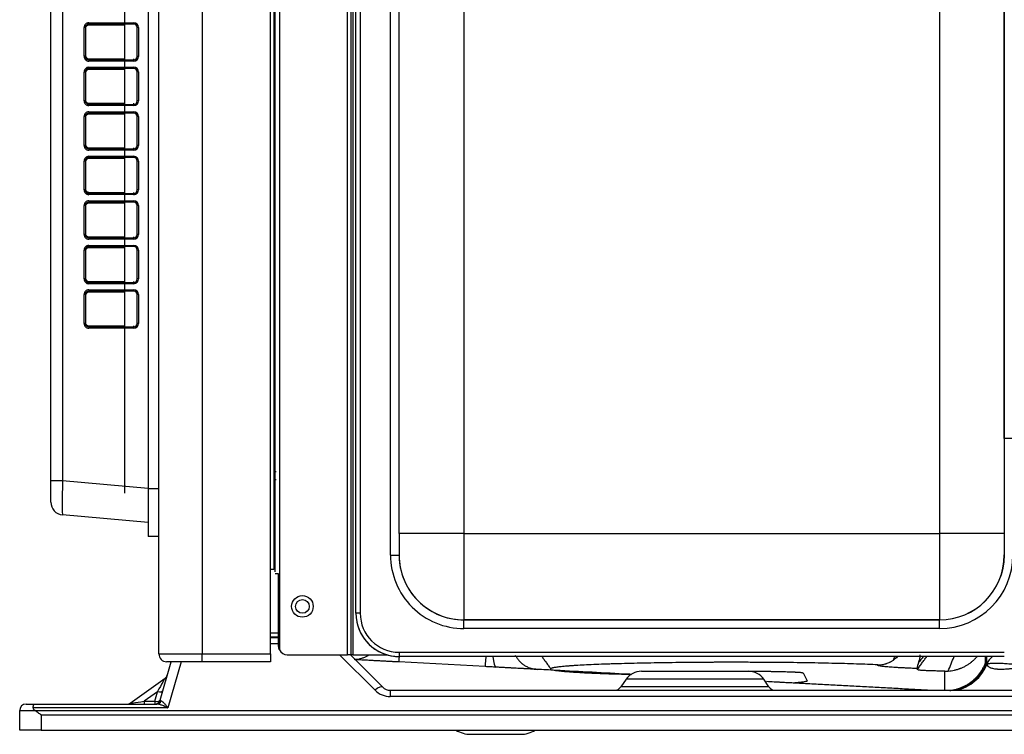
# Model space of a CAD drawing. Units: millimetres. Extents: x 0 to 7518, y 0 to 5362.
# Drawn here: x 2778 to 3006, y 2716 to 2881 of the extents above; entities that cross this region are included whole.
import ezdxf

# ---------------------------------------------------------------- set-up
doc = ezdxf.new("R2010")
doc.units = ezdxf.units.MM
doc.layers.add('LG-Product', color=3, linetype='Continuous')

msp = doc.modelspace()

# ---------------------------------------------------------------- linework, layer by layer
at = {"layer": 'LG-Product', "linetype": 'Continuous'}
for p, q in [((2836.65, 3239.25), (2836.65, 2753.77)), ((2836.95, 2753.28), (2836.95, 3239.27)), ((2810.05, 2734.27), (2810.05, 3238.27)), ((2820.05, 3238.27), (2820.05, 2734.27)), ((2835.85, 2753.77), (2835.85, 3238.27)), ((2837.95, 3238.27), (2837.95, 2735.2)), ((2807.55, 3226.5), (2807.55, 2772.44)), ((2785.05, 2774.39), (2785.05, 3224.56)), ((2787.79, 3224.56), (2787.79, 2774.39)), ((2853.65, 2734.07), (2853.65, 3208.05)), ((2854.45, 3208.05), (2854.45, 2734.07)), ((2854.95, 3208.05), (2854.95, 2734.07)), ((2855.63, 2743.67), (2855.63, 3189.53)), ((2856.63, 3189.53), (2856.63, 2743.67)), ((2802.07, 3186.47), (2802.07, 2771.47)), ((2863.63, 2757.15), (2863.63, 3166.04)), ((2865.62, 2762.17), (2865.62, 3028.09)), ((2880.62, 3028.6), (2880.62, 2762.17)), ((2990.62, 3028.6), (2990.62, 2762.17)), ((3005.62, 3028.09), (3005.62, 2762.17)), ((3005.62, 2784.17), (3005.62, 2996.23)), ((2793.05, 2879.2), (2792.73, 2879.2)), ((2792.73, 2872.55), (2792.73, 2879.2)), ((2793.05, 2879.2), (2793.05, 2872.55)), ((2793.83, 2880.31), (2804.23, 2880.31)), ((2793.86, 2880.01), (2793.86, 2879.77)), ((2804.26, 2880.01), (2793.86, 2880.01)), ((2802.07, 2879.77), (2793.86, 2879.77)), ((2805.33, 2879.22), (2805.05, 2879.22)), ((2805.05, 2872.53), (2805.05, 2879.22)), ((2805.33, 2879.22), (2805.33, 2872.53)), ((2793.05, 2872.55), (2792.73, 2872.55)), ((2805.33, 2872.53), (2805.05, 2872.53)), ((2804.23, 2871.44), (2793.83, 2871.44)), ((2793.83, 2870.01), (2804.23, 2870.01)), ((2793.86, 2871.97), (2793.86, 2871.73)), ((2793.86, 2871.97), (2802.07, 2871.97)), ((2793.86, 2871.73), (2804.26, 2871.73)), ((2804.26, 2871.73), (2804.26, 2871.97)), ((2793.05, 2868.9), (2792.73, 2868.9)), ((2792.73, 2862.25), (2792.73, 2868.9)), ((2793.05, 2868.9), (2793.05, 2862.25)), ((2793.86, 2869.71), (2793.86, 2869.47)), ((2804.26, 2869.71), (2793.86, 2869.71)), ((2802.07, 2869.47), (2793.86, 2869.47)), ((2805.05, 2862.23), (2805.05, 2868.92)), ((2805.33, 2868.92), (2805.05, 2868.92)), ((2805.33, 2868.92), (2805.33, 2862.23)), ((2793.05, 2862.25), (2792.73, 2862.25)), ((2804.23, 2861.14), (2793.83, 2861.14)), ((2793.86, 2861.67), (2793.86, 2861.43)), ((2793.86, 2861.67), (2802.07, 2861.67)), ((2793.86, 2861.43), (2804.26, 2861.43)), ((2804.26, 2861.43), (2804.26, 2861.67)), ((2805.33, 2862.23), (2805.05, 2862.23)), ((2793.05, 2858.6), (2792.73, 2858.6)), ((2792.73, 2851.95), (2792.73, 2858.6)), ((2793.05, 2858.6), (2793.05, 2851.95)), ((2793.83, 2859.71), (2804.23, 2859.71)), ((2793.86, 2859.41), (2793.86, 2859.17)), ((2804.26, 2859.41), (2793.86, 2859.41)), ((2802.07, 2859.17), (2793.86, 2859.17)), ((2805.33, 2858.62), (2805.05, 2858.62)), ((2805.05, 2851.93), (2805.05, 2858.62)), ((2805.33, 2858.62), (2805.33, 2851.93)), ((2793.05, 2851.95), (2792.73, 2851.95)), ((2805.33, 2851.93), (2805.05, 2851.93)), ((2804.23, 2850.84), (2793.83, 2850.84)), ((2793.86, 2851.37), (2793.86, 2851.13)), ((2793.86, 2851.37), (2802.07, 2851.37)), ((2793.86, 2851.13), (2804.26, 2851.13)), ((2804.26, 2851.13), (2804.26, 2851.37)), ((2836.65, 2851.47), (2836.95, 2851.47)), ((2793.05, 2848.3), (2792.73, 2848.3)), ((2792.73, 2841.65), (2792.73, 2848.3)), ((2793.05, 2848.3), (2793.05, 2841.65)), ((2793.83, 2849.41), (2804.23, 2849.41)), ((2793.86, 2849.11), (2793.86, 2848.87)), ((2804.26, 2849.11), (2793.86, 2849.11)), ((2802.07, 2848.87), (2793.86, 2848.87)), ((2805.33, 2848.32), (2805.05, 2848.32)), ((2805.05, 2841.63), (2805.05, 2848.32)), ((2805.33, 2848.32), (2805.33, 2841.63)), ((2793.05, 2841.65), (2792.73, 2841.65)), ((2804.23, 2840.54), (2793.83, 2840.54)), ((2793.86, 2841.07), (2793.86, 2840.83)), ((2793.86, 2841.07), (2802.07, 2841.07)), ((2793.86, 2840.83), (2804.26, 2840.83)), ((2804.26, 2840.83), (2804.26, 2841.07)), ((2805.33, 2841.63), (2805.05, 2841.63)), ((2793.83, 2839.11), (2804.23, 2839.11)), ((2793.86, 2838.81), (2793.86, 2838.57)), ((2804.26, 2838.81), (2793.86, 2838.81)), ((2802.07, 2838.57), (2793.86, 2838.57)), ((2836.95, 2838.47), (2836.65, 2838.47)), ((2793.05, 2838), (2792.73, 2838)), ((2792.73, 2831.35), (2792.73, 2838)), ((2793.05, 2838), (2793.05, 2831.35)), ((2805.05, 2831.33), (2805.05, 2838.02)), ((2805.33, 2838.02), (2805.05, 2838.02)), ((2805.33, 2838.02), (2805.33, 2831.33)), ((2793.05, 2831.35), (2792.73, 2831.35)), ((2805.33, 2831.33), (2805.05, 2831.33)), ((2804.23, 2830.24), (2793.83, 2830.24)), ((2793.86, 2830.77), (2793.86, 2830.53)), ((2793.86, 2830.77), (2802.07, 2830.77)), ((2793.86, 2830.53), (2804.26, 2830.53)), ((2804.26, 2830.53), (2804.26, 2830.77)), ((2793.05, 2827.7), (2792.73, 2827.7)), ((2792.73, 2821.05), (2792.73, 2827.7)), ((2793.05, 2827.7), (2793.05, 2821.05)), ((2793.83, 2828.81), (2804.23, 2828.81)), ((2793.86, 2828.51), (2793.86, 2828.27)), ((2804.26, 2828.51), (2793.86, 2828.51)), ((2802.07, 2828.27), (2793.86, 2828.27)), ((2805.05, 2821.03), (2805.05, 2827.72)), ((2805.33, 2827.72), (2805.05, 2827.72)), ((2805.33, 2827.72), (2805.33, 2821.03)), ((2793.05, 2821.05), (2792.73, 2821.05)), ((2804.23, 2819.94), (2793.83, 2819.94)), ((2793.86, 2820.47), (2793.86, 2820.23)), ((2793.86, 2820.47), (2802.07, 2820.47)), ((2793.86, 2820.23), (2804.26, 2820.23)), ((2804.26, 2820.23), (2804.26, 2820.47)), ((2805.33, 2821.03), (2805.05, 2821.03)), ((2793.83, 2818.51), (2804.23, 2818.51)), ((2793.86, 2818.21), (2793.86, 2817.97)), ((2804.26, 2818.21), (2793.86, 2818.21)), ((2802.07, 2817.97), (2793.86, 2817.97)), ((2793.05, 2817.4), (2792.73, 2817.4)), ((2792.73, 2810.75), (2792.73, 2817.4)), ((2793.05, 2817.4), (2793.05, 2810.75)), ((2805.33, 2817.42), (2805.05, 2817.42)), ((2805.05, 2810.73), (2805.05, 2817.42)), ((2805.33, 2817.42), (2805.33, 2810.73)), ((2793.05, 2810.75), (2792.73, 2810.75)), ((2804.23, 2809.64), (2793.83, 2809.64)), ((2793.86, 2810.17), (2793.86, 2809.93)), ((2793.86, 2810.17), (2802.07, 2810.17)), ((2793.86, 2809.93), (2804.26, 2809.93)), ((2804.26, 2809.93), (2804.26, 2810.17)), ((2805.33, 2810.73), (2805.05, 2810.73)), ((3005.62, 2784.17), (3015.62, 2784.17)), ((3005.63, 2784.15), (3005.62, 2784.17)), ((3005.63, 2784.15), (3005.63, 2757.15)), ((2785.05, 2774.39), (2787.79, 2774.39)), ((2785.05, 2769.41), (2785.05, 2774.39)), ((2787.79, 2774.39), (2807.55, 2772.66)), ((2836.95, 2774.4), (2836.65, 2774.1)), ((2810.05, 2772.44), (2807.55, 2772.44)), ((2836.65, 2773.37), (2836.95, 2773.37)), ((2836.95, 2770.83), (2836.65, 2770.83)), ((2807.55, 2764.69), (2787.79, 2766.42)), ((2810.05, 2761.47), (2807.55, 2761.47)), ((2880.62, 2762.17), (2990.62, 2762.17)), ((3005.62, 2757.17), (3005.63, 2757.15)), ((2865.95, 2754.06), (2865.95, 2754.04)), ((2836.65, 2753.77), (2835.85, 2753.77)), ((2835.85, 2734.27), (2835.85, 2753.77)), ((2837.75, 2752.77), (2836.95, 2752.77)), ((2837.75, 2736.07), (2837.75, 2752.77)), ((2855.84, 2741.6), (2855.84, 2741.6)), ((2880.62, 2742.17), (2880.63, 2742.15)), ((2990.62, 2742.17), (2880.62, 2742.17)), ((2880.63, 2742.15), (2990.63, 2742.15)), ((2990.63, 2740.15), (2880.63, 2740.15)), ((2990.63, 2742.15), (2990.62, 2742.17)), ((2835.85, 2738.07), (2837.75, 2738.07)), ((2837.75, 2736.61), (2835.85, 2736.61)), ((2810.05, 2734.27), (2820.05, 2734.27)), ((2820.05, 2732.47), (2820.05, 2734.27)), ((2820.05, 2734.27), (2835.85, 2734.27)), ((2835.85, 2734.27), (2835.85, 2732.47)), ((2839.75, 2734.07), (2840.15, 2734.07)), ((2840.15, 2734.07), (2853.65, 2734.07)), ((2860.05, 2725.88), (2851.86, 2734.07)), ((2854.45, 2734.07), (2853.65, 2734.07)), ((2854.35, 2734.07), (2861.82, 2726.61)), ((2854.95, 2734.07), (2854.45, 2734.07)), ((2854.95, 2734.07), (2862.82, 2734.07)), ((2865.63, 2734.67), (3005.63, 2734.67)), ((3005.63, 2733.67), (2865.63, 2733.67)), ((2865.63, 2733.67), (2865.63, 2733.67)), ((3005.63, 2733.67), (2865.63, 2733.67)), ((2810.32, 2723.61), (2812.92, 2732.47)), ((2820.05, 2732.47), (2811.85, 2732.47)), ((2815.22, 2732.47), (2812.1, 2721.8)), ((2835.85, 2732.47), (2820.05, 2732.47)), ((2885.53, 2731.34), (2865.53, 2732.41)), ((2921.66, 2730.27), (2946.44, 2730.27)), ((2803.43, 2722.91), (2811.51, 2728.65)), ((2918.12, 2728.41), (2916.91, 2726.65)), ((2951.19, 2726.65), (2916.91, 2726.65)), ((2949.98, 2728.41), (2918.12, 2728.41)), ((2951.19, 2726.65), (2949.98, 2728.41)), ((2809.72, 2725.54), (2806.62, 2723.34)), ((2809.08, 2723.34), (2809.72, 2725.54)), ((2863.59, 2725.87), (2863.59, 2724.41)), ((2863.59, 2725.87), (3051.29, 2725.87)), ((3051.29, 2724.41), (2863.59, 2724.41)), ((2779.35, 2722.67), (2781.27, 2722.67)), ((2781.27, 2722.67), (2809.54, 2722.67)), ((2806.62, 2723.34), (2806.62, 2722.67)), ((2806.62, 2723.34), (2809.08, 2723.34)), ((2809.08, 2723.34), (2809.08, 2722.67)), ((2777.85, 2721.17), (2781.36, 2721.17)), ((2777.85, 2716.67), (2777.85, 2721.17)), ((2812.1, 2721.8), (2780.97, 2721.8)), ((2781.36, 2721.17), (3126.74, 2721.17)), ((2782.85, 2720.13), (2782.85, 2716.67)), ((3125.25, 2720.13), (2782.85, 2720.13)), ((2782.85, 2716.67), (2777.85, 2716.67)), ((2782.85, 2716.67), (3125.25, 2716.67)), ((2882.21, 2715.67), (2887.95, 2715.67)), ((2887.95, 2715.67), (2893.69, 2715.67))]:
    msp.add_line(p, q, dxfattribs=at)
for radius in [2.5, 1.6]:
    msp.add_circle((2843.25, 2745.27), radius, dxfattribs=at)
for centre, radius, start, end in [((2788.05, 2769.41), 3, 180, 265), ((2811.85, 2734.27), 1.8, 180, 270), ((2839.75, 2736.07), 2, 205.844, 270), ((2810.75, 2729.71), 1.3, 305.3749, 343.7112), ((2921.66, 2725.97), 4.3, 90, 145.4915), ((2946.44, 2725.97), 4.3, 34.5085, 90), ((2863.59, 2728.37), 2.5, 225, 270), ((2915.43, 2727.67), 1.8, 270, 325.4915), ((2952.67, 2727.67), 1.8, 214.5085, 270), ((2863.59, 2729.41), 5, 225, 270), ((2779.35, 2721.17), 1.5, 90, 180), ((2802.67, 2723.97), 1.3, 270, 305.3749), ((2809.08, 2723.97), 1.3, 270, 343.7112), ((2882.21, 2722.07), 6.4, 237.5388, 270), ((2893.69, 2722.07), 6.4, 270, 302.4612)]:
    msp.add_arc(centre, radius, start, end, dxfattribs=at)
for centre, major_axis, ratio, start_param, end_param in [((2793.83, 2879.21), (0.58, 0.942), 0.991498, 0.548235, 2.126656), ((2793.85, 2879.21), (0.387, 0.709), 0.987653, 0.497641, 2.076062), ((2793.85, 2878.97), (0.422, 0.685), 0.991498, 0.548235, 2.126656), ((2793.86, 2880.31), (0, 0.3), 0.087156, 1.570796, 3.053992), ((2804.26, 2880.31), (0, 0.3), 0.087156, 1.570796, 3.053992), ((2804.23, 2879.21), (0.58, 0.942), 0.991498, 5.268249, 6.83142), ((2804.25, 2879.21), (0.387, 0.709), 0.987653, 5.217655, 6.780826), ((2793.83, 2872.54), (-0.58, 0.942), 0.991498, 1.014936, 2.593358), ((2793.85, 2872.78), (-0.422, 0.685), 0.991498, 1.014936, 2.593358), ((2793.85, 2872.54), (-0.387, 0.709), 0.987653, 1.06553, 2.643952), ((2804.23, 2872.54), (-0.58, 0.942), 0.991498, 2.593358, 4.156529), ((2804.25, 2872.54), (-0.387, 0.709), 0.987653, 2.643952, 4.207123), ((2793.83, 2868.91), (0.58, 0.942), 0.991498, 0.548235, 2.126656), ((2793.86, 2871.44), (0, 0.3), 0.087156, 0.087601, 1.570796), ((2793.86, 2870.01), (0, 0.3), 0.087156, 1.570796, 3.053992), ((2804.26, 2871.44), (0, 0.3), 0.087156, 0.087601, 1.570796), ((2804.26, 2870.01), (0, 0.3), 0.087156, 1.570796, 3.053992), ((2804.23, 2868.91), (0.58, 0.942), 0.991498, 5.268249, 6.83142), ((2793.85, 2868.91), (0.387, 0.709), 0.987653, 0.497641, 2.076062), ((2793.85, 2868.67), (0.422, 0.685), 0.991498, 0.548235, 2.126656), ((2804.25, 2868.91), (0.387, 0.709), 0.987653, 5.217655, 6.780826), ((2793.83, 2862.24), (-0.58, 0.942), 0.991498, 1.014936, 2.593358), ((2793.85, 2862.48), (-0.422, 0.685), 0.991498, 1.014936, 2.593358), ((2793.85, 2862.24), (-0.387, 0.709), 0.987653, 1.06553, 2.643952), ((2793.86, 2861.14), (0, 0.3), 0.087156, 0.087601, 1.570796), ((2804.23, 2862.24), (-0.58, 0.942), 0.991498, 2.593358, 4.156529), ((2804.26, 2861.14), (0, 0.3), 0.087156, 0.087601, 1.570796), ((2804.25, 2862.24), (-0.387, 0.709), 0.987653, 2.643952, 4.207123), ((2793.83, 2858.61), (0.58, 0.942), 0.991498, 0.548235, 2.126656), ((2793.85, 2858.61), (0.387, 0.709), 0.987653, 0.497641, 2.076062), ((2793.85, 2858.37), (0.422, 0.685), 0.991498, 0.548235, 2.126656), ((2793.86, 2859.71), (0, 0.3), 0.087156, 1.570796, 3.053992), ((2804.26, 2859.71), (0, 0.3), 0.087156, 1.570796, 3.053992), ((2804.23, 2858.61), (0.58, 0.942), 0.991498, 5.268249, 6.83142), ((2804.25, 2858.61), (0.387, 0.709), 0.987653, 5.217655, 6.780826), ((2793.83, 2851.94), (-0.58, 0.942), 0.991498, 1.014936, 2.593358), ((2793.85, 2852.18), (-0.422, 0.685), 0.991498, 1.014936, 2.593358), ((2793.85, 2851.94), (-0.387, 0.709), 0.987653, 1.06553, 2.643952), ((2804.23, 2851.94), (-0.58, 0.942), 0.991498, 2.593358, 4.156529), ((2804.25, 2851.94), (-0.387, 0.709), 0.987653, 2.643952, 4.207123), ((2793.86, 2850.84), (0, 0.3), 0.087156, 0.087601, 1.570796), ((2804.26, 2850.84), (0, 0.3), 0.087156, 0.087601, 1.570796), ((2793.83, 2848.31), (0.58, 0.942), 0.991498, 0.548235, 2.126656), ((2793.85, 2848.31), (0.387, 0.709), 0.987653, 0.497641, 2.076062), ((2793.85, 2848.07), (0.422, 0.685), 0.991498, 0.548235, 2.126656), ((2793.86, 2849.41), (0, 0.3), 0.087156, 1.570796, 3.053992), ((2804.26, 2849.41), (0, 0.3), 0.087156, 1.570796, 3.053992), ((2804.23, 2848.31), (0.58, 0.942), 0.991498, 5.268249, 6.83142), ((2804.25, 2848.31), (0.387, 0.709), 0.987653, 5.217655, 6.780826), ((2793.83, 2841.64), (-0.58, 0.942), 0.991498, 1.014936, 2.593358), ((2793.85, 2841.88), (-0.422, 0.685), 0.991498, 1.014936, 2.593358), ((2793.85, 2841.64), (-0.387, 0.709), 0.987653, 1.06553, 2.643952), ((2793.86, 2840.54), (0, 0.3), 0.087156, 0.087601, 1.570796), ((2804.23, 2841.64), (-0.58, 0.942), 0.991498, 2.593358, 4.156529), ((2804.26, 2840.54), (0, 0.3), 0.087156, 0.087601, 1.570796), ((2804.25, 2841.64), (-0.387, 0.709), 0.987653, 2.643952, 4.207123), ((2793.83, 2838.01), (0.58, 0.942), 0.991498, 0.548235, 2.126656), ((2793.85, 2838.01), (0.387, 0.709), 0.987653, 0.497641, 2.076062), ((2793.85, 2837.77), (0.422, 0.685), 0.991498, 0.548235, 2.126656), ((2793.86, 2839.11), (0, 0.3), 0.087156, 1.570796, 3.053992), ((2804.26, 2839.11), (0, 0.3), 0.087156, 1.570796, 3.053992), ((2804.23, 2838.01), (0.58, 0.942), 0.991498, 5.268249, 6.83142), ((2804.25, 2838.01), (0.387, 0.709), 0.987653, 5.217655, 6.780826), ((2793.83, 2831.34), (-0.58, 0.942), 0.991498, 1.014936, 2.593358), ((2793.85, 2831.58), (-0.422, 0.685), 0.991498, 1.014936, 2.593358), ((2793.85, 2831.34), (-0.387, 0.709), 0.987653, 1.06553, 2.643952), ((2804.23, 2831.34), (-0.58, 0.942), 0.991498, 2.593358, 4.156529), ((2804.25, 2831.34), (-0.387, 0.709), 0.987653, 2.643952, 4.207123), ((2793.86, 2830.24), (0, 0.3), 0.087156, 0.087601, 1.570796), ((2804.26, 2830.24), (0, 0.3), 0.087156, 0.087601, 1.570796), ((2793.83, 2827.71), (0.58, 0.942), 0.991498, 0.548235, 2.126656), ((2793.85, 2827.71), (0.387, 0.709), 0.987653, 0.497641, 2.076062), ((2793.85, 2827.47), (0.422, 0.685), 0.991498, 0.548235, 2.126656), ((2793.86, 2828.81), (0, 0.3), 0.087156, 1.570796, 3.053992), ((2804.26, 2828.81), (0, 0.3), 0.087156, 1.570796, 3.053992), ((2804.23, 2827.71), (0.58, 0.942), 0.991498, 5.268249, 6.83142), ((2804.25, 2827.71), (0.387, 0.709), 0.987653, 5.217655, 6.780826), ((2793.83, 2821.04), (-0.58, 0.942), 0.991498, 1.014936, 2.593358), ((2793.85, 2821.28), (-0.422, 0.685), 0.991498, 1.014936, 2.593358), ((2793.85, 2821.04), (-0.387, 0.709), 0.987653, 1.06553, 2.643952), ((2793.86, 2819.94), (0, 0.3), 0.087156, 0.087601, 1.570796), ((2804.23, 2821.04), (-0.58, 0.942), 0.991498, 2.593358, 4.156529), ((2804.26, 2819.94), (0, 0.3), 0.087156, 0.087601, 1.570796), ((2804.25, 2821.04), (-0.387, 0.709), 0.987653, 2.643952, 4.207123), ((2793.83, 2817.41), (0.58, 0.942), 0.991498, 0.548235, 2.126656), ((2793.85, 2817.41), (0.387, 0.709), 0.987653, 0.497641, 2.076062), ((2793.85, 2817.17), (0.422, 0.685), 0.991498, 0.548235, 2.126656), ((2793.86, 2818.51), (0, 0.3), 0.087156, 1.570796, 3.053992), ((2804.26, 2818.51), (0, 0.3), 0.087156, 1.570796, 3.053992), ((2804.23, 2817.41), (0.58, 0.942), 0.991498, 5.268249, 6.83142), ((2804.25, 2817.41), (0.387, 0.709), 0.987653, 5.217655, 6.780826), ((2793.83, 2810.74), (-0.58, 0.942), 0.991498, 1.014936, 2.593358), ((2793.85, 2810.98), (-0.422, 0.685), 0.991498, 1.014936, 2.593358), ((2793.85, 2810.74), (-0.387, 0.709), 0.987653, 1.06553, 2.643952), ((2793.86, 2809.64), (0, 0.3), 0.087156, 0.087601, 1.570796), ((2804.23, 2810.74), (-0.58, 0.942), 0.991498, 2.593358, 4.156529), ((2804.26, 2809.64), (0, 0.3), 0.087156, 0.087601, 1.570796), ((2804.25, 2810.74), (-0.387, 0.709), 0.987653, 2.643952, 4.207123), ((2788.05, 2774.43), (0.26, 8.01), 0.032463, 1.576616, 3.139816), ((2839.01, 2786.61), (7.79, 7.79), 0.834817, 3.782601, 3.837206), ((2839.01, 2786.61), (8.97, 8.97), 0.882584, 3.791187, 3.837206), ((2880.62, 2762.17), (15, 0), 0.000404, 1.570882, 3.141593), ((2865.62, 2762.17), (0, -5), 0.000085, 4.711986, 6.283185), ((2880.62, 2762.17), (0, 20), 0.000085, 1.570392, 3.141593), ((2990.62, 2762.17), (0, -20), 0.000085, 4.711985, 6.283185), ((2990.62, 2762.17), (-15, 0), 0.000404, 3.141593, 4.712474), ((3005.62, 2762.17), (0, 5), 0.000085, 1.570392, 3.141593), ((2863.63, 2757.15), (2, 0), 0.000404, 4.712474, 6.283185), ((2880.63, 2757.15), (16.63, 3.52), 1, 2.93322, 4.504017), ((2880.62, 2757.17), (14.68, 3.1), 1, 2.93322, 4.504017), ((2990.62, 2757.17), (-14.68, -3.1), 1, 1.362424, 2.93322), ((2990.63, 2757.15), (16.63, 3.52), 1, 4.504017, 6.074813), ((2990.63, 2757.15), (-14.68, -3.1), 1, 1.362424, 2.93322), ((2880.63, 2757.15), (-14.68, -3.1), 1, 0.000004, 1.362424), ((2856.63, 2743.67), (1, 0), 0.000404, 1.570882, 3.141593), ((2865.63, 2743.67), (9.78, 2.07), 1, 2.93322, 4.504017), ((2865.63, 2743.67), (-8.81, -1.86), 1, 6.074813, 7.645609), ((2865.63, 2743.67), (9.78, 2.07), 1, 3.141597, 4.504017), ((2880.63, 2740.15), (0, 2), 0.000085, 4.711985, 6.283185), ((2990.63, 2740.15), (0, 2), 0.000085, 4.711985, 6.283185), ((2865.85, 2738.4), (0.32, 5.99), 0.03571, 3.141593, 3.805619), ((2865.63, 2734.67), (0, 1), 0.000085, 1.570401, 3.141593), ((2885.85, 2737.33), (0.32, 5.99), 0.027584, 3.141593, 4.057222), ((2888.41, 2737.19), (0.32, 5.99), 0.191692, 2.209183, 3.141593), ((3005.28, 2730.45), (4, 0), 0.999356, 2.2046, 2.760634), ((2992.13, 2735.66), (0.53, 9.99), 0.999918, 3.401687, 4.416663), ((2992.28, 2735.65), (0.53, 9.99), 0.999901, 3.405759, 4.385094), ((2992.42, 2735.65), (0.53, 9.99), 0.992677, 3.408678, 4.383668), ((2809.04, 2723.83), (2.49, 4.83), 0.034066, 0.065745, 1.226194), ((2860.05, 2724.84), (1.77, 1.77), 0.308001, 0, 1.272016), ((2809.72, 2726.18), (1.25, -0.36), 0.4741, 4.850048, 6.283185), ((2809.24, 2723.97), (5.82, 1.07), 0.02866, 3.080031, 4.24048), ((2809.08, 2723.97), (1.25, -0.36), 0.4741, 4.850048, 6.283185), ((2809.54, 2723.97), (0, 1.3), 0.87922, 3.141593, 4.268912), ((2813.04, 2723.97), (2.71, 0.4), 0.173658, 3.061724, 3.551072)]:
    msp.add_ellipse(centre, major_axis=major_axis, ratio=ratio, start_param=start_param, end_param=end_param, dxfattribs=at)
for points, knots in [([(2807.55, 2772.44), (2807.55, 2772.08), (2807.55, 2771.72), (2807.55, 2771.01), (2807.55, 2770.65), (2807.55, 2769.95), (2807.55, 2769.6), (2807.55, 2768.91), (2807.55, 2768.57), (2807.55, 2767.91), (2807.55, 2767.59), (2807.55, 2766.95), (2807.55, 2766.64), (2807.55, 2766.05), (2807.55, 2765.76), (2807.55, 2765.2), (2807.55, 2764.94), (2807.55, 2764.43), (2807.55, 2764.19), (2807.55, 2763.73), (2807.55, 2763.52), (2807.55, 2763.12), (2807.55, 2762.94), (2807.55, 2762.6), (2807.55, 2762.44), (2807.55, 2762.17), (2807.55, 2762.05), (2807.55, 2761.84), (2807.55, 2761.75), (2807.55, 2761.61), (2807.55, 2761.56), (2807.55, 2761.49), (2807.55, 2761.47), (2807.55, 2761.47)], [0, 0, 0, 0, 0.0625, 0.0625, 0.125, 0.125, 0.1875, 0.1875, 0.25, 0.25, 0.3125, 0.3125, 0.375, 0.375, 0.4375, 0.4375, 0.5, 0.5, 0.5625, 0.5625, 0.625, 0.625, 0.6875, 0.6875, 0.75, 0.75, 0.8125, 0.8125, 0.875, 0.875, 0.9375, 0.9375, 1, 1, 1, 1]), ([(2837.95, 2735.2), (2837.92, 2735.27), (2837.89, 2735.34), (2837.84, 2735.48), (2837.82, 2735.55), (2837.79, 2735.66), (2837.79, 2735.7), (2837.77, 2735.77), (2837.77, 2735.81), (2837.76, 2735.92), (2837.75, 2736), (2837.75, 2736.07)], [0, 0, 0, 0, 0.25, 0.25, 0.5, 0.5, 0.625, 0.625, 0.75, 0.75, 1, 1, 1, 1]), ([(2858.68, 2734.05), (2858.63, 2734.02), (2858.59, 2733.99), (2858.52, 2733.94), (2858.49, 2733.92), (2858.44, 2733.89), (2858.21, 2733.75), (2857.97, 2733.62), (2857.53, 2733.41), (2857.31, 2733.33), (2856.96, 2733.22), (2856.85, 2733.18), (2856.7, 2733.14), (2856.67, 2733.14), (2856.61, 2733.12), (2856.52, 2733.1), (2856.43, 2733.08), (2856.13, 2733.03), (2855.89, 2732.99), (2855.57, 2732.97), (2855.5, 2732.97), (2855.42, 2732.97)], [0, 0, 0, 0, 0.046414, 0.046414, 0.072474, 0.072474, 0.098535, 0.30702, 0.30702, 0.515505, 0.515505, 0.619748, 0.619748, 0.645809, 0.645809, 0.671869, 0.723991, 0.723991, 0.932476, 0.932476, 1, 1, 1, 1]), ([(2892.49, 2734.01), (2892.6, 2733.77), (2892.73, 2733.55), (2893.01, 2733.13), (2893.17, 2732.93), (2893.5, 2732.55), (2893.68, 2732.37), (2893.92, 2732.16), (2893.97, 2732.12), (2894.06, 2732.04), (2894.21, 2731.91), (2894.37, 2731.8), (2894.69, 2731.58), (2894.91, 2731.45), (2895.38, 2731.22), (2895.62, 2731.11), (2896.01, 2730.98), (2896.14, 2730.94), (2896.31, 2730.89), (2896.34, 2730.88), (2896.41, 2730.87), (2896.51, 2730.84), (2896.61, 2730.82), (2896.82, 2730.78), (2896.96, 2730.75), (2897.24, 2730.72), (2897.39, 2730.71), (2897.53, 2730.7)], [0, 0, 0, 0, 0.125, 0.125, 0.25, 0.25, 0.375, 0.375, 0.40625, 0.40625, 0.4375, 0.5, 0.5, 0.625, 0.625, 0.75, 0.75, 0.8125, 0.8125, 0.828125, 0.828125, 0.84375, 0.875, 0.875, 0.9375, 0.9375, 1, 1, 1, 1]), ([(2980.85, 2733.6), (2980.72, 2733.47), (2980.59, 2733.34), (2980.29, 2733.09), (2980.13, 2732.97), (2979.96, 2732.85)], [0, 0, 0, 0, 0.481261, 0.481261, 1, 1, 1, 1]), ([(2985.8, 2732.26), (2985.86, 2732.39), (2985.91, 2732.52), (2985.99, 2732.8), (2986.03, 2732.94), (2986.09, 2733.24), (2986.12, 2733.39), (2986.14, 2733.63), (2986.16, 2733.75), (2986.17, 2733.9), (2986.17, 2733.97), (2986.18, 2734.01), (2986.18, 2734.02), (2986.18, 2734.03), (2986.18, 2734.04), (2986.18, 2734.04)], [0, 0, 0, 0, 0.25, 0.25, 0.5, 0.5, 0.75, 0.75, 0.875, 0.9375, 0.96875, 0.984375, 0.992187, 0.992187, 1, 1, 1, 1]), ([(2992.65, 2730.31), (2992.89, 2730.32), (2993.37, 2730.38), (2993.84, 2730.46), (2994.31, 2730.57), (2994.54, 2730.63), (2994.89, 2730.74), (2995.07, 2730.79), (2995.24, 2730.86), (2995.35, 2730.9), (2995.41, 2730.92), (2995.7, 2731.03), (2995.92, 2731.13), (2996.36, 2731.34), (2996.79, 2731.56), (2997.21, 2731.82), (2997.51, 2732.02), (2997.66, 2732.13), (2997.81, 2732.24), (2997.9, 2732.31), (2997.95, 2732.35), (2998.19, 2732.54), (2998.38, 2732.7), (2998.73, 2733.02), (2998.9, 2733.19), (2999.15, 2733.45), (2999.23, 2733.54), (2999.31, 2733.63)], [0, 0, 0, 0, 0.095227, 0.190454, 0.190454, 0.28568, 0.28568, 0.333294, 0.3571, 0.3571, 0.380907, 0.380907, 0.476134, 0.476134, 0.571361, 0.666587, 0.666587, 0.714201, 0.738007, 0.738007, 0.761814, 0.761814, 0.857041, 0.857041, 0.952268, 0.952268, 1, 1, 1, 1]), ([(2865.53, 2732.41), (2865.19, 2732.42), (2864.86, 2732.44), (2864.44, 2732.46), (2864.35, 2732.47), (2864.19, 2732.48), (2863.94, 2732.49), (2863.69, 2732.5), (2863.2, 2732.53), (2862.56, 2732.56), (2861.93, 2732.6), (2861.47, 2732.62), (2861.31, 2732.63), (2861.09, 2732.64), (2861.01, 2732.65), (2860.86, 2732.66), (2860.79, 2732.66), (2860.41, 2732.68), (2860.13, 2732.69), (2859.57, 2732.72), (2859.3, 2732.74), (2858.78, 2732.77), (2858.53, 2732.78), (2858.22, 2732.8), (2858.13, 2732.8), (2858.04, 2732.81), (2857.99, 2732.81), (2857.84, 2732.82), (2857.7, 2732.82), (2857.37, 2732.84), (2856.95, 2732.86), (2856.59, 2732.88), (2856.25, 2732.9), (2856.09, 2732.91), (2855.93, 2732.92), (2855.91, 2732.92), (2855.88, 2732.92), (2855.86, 2732.92), (2855.81, 2732.93), (2855.71, 2732.93), (2855.62, 2732.94), (2855.48, 2732.94), (2855.4, 2732.95), (2855.34, 2732.95)], [0, 0, 0, 0, 0.072918, 0.072918, 0.091148, 0.091148, 0.109377, 0.145836, 0.145836, 0.218754, 0.291673, 0.291673, 0.328132, 0.328132, 0.346361, 0.346361, 0.364591, 0.364591, 0.437509, 0.437509, 0.510427, 0.510427, 0.583345, 0.583345, 0.601575, 0.610689, 0.610689, 0.619804, 0.656263, 0.656263, 0.729181, 0.8021, 0.8021, 0.875018, 0.875018, 0.884133, 0.884133, 0.893247, 0.893247, 0.911477, 0.947936, 0.947936, 1, 1, 1, 1]), ([(2897.53, 2730.7), (2897.53, 2730.7), (2897.53, 2730.7), (2897.53, 2730.7), (2897.53, 2730.7), (2897.51, 2730.7), (2897.5, 2730.7), (2897.46, 2730.7), (2897.37, 2730.71), (2897.23, 2730.71), (2897.06, 2730.72), (2896.96, 2730.73), (2896.82, 2730.74), (2896.79, 2730.74), (2896.73, 2730.74), (2896.63, 2730.75), (2896.53, 2730.75), (2896.32, 2730.76), (2896.02, 2730.78), (2895.66, 2730.8), (2895.28, 2730.82), (2895.08, 2730.83), (2894.81, 2730.84), (2894.76, 2730.85), (2894.65, 2730.85), (2894.48, 2730.86), (2894.31, 2730.87), (2893.95, 2730.89), (2893.47, 2730.91), (2892.94, 2730.94), (2892.4, 2730.97), (2892.12, 2730.99), (2891.79, 2731), (2891.75, 2731.01), (2891.68, 2731.01), (2891.57, 2731.02), (2891.31, 2731.03), (2891.09, 2731.04), (2890.64, 2731.07), (2890.02, 2731.1), (2889.39, 2731.13), (2888.75, 2731.17), (2888.42, 2731.18), (2888.09, 2731.2)], [0, 0, 0, 0, 0.014559, 0.014559, 0.0302, 0.0302, 0.061484, 0.061484, 0.124052, 0.18662, 0.18662, 0.249187, 0.249187, 0.264829, 0.264829, 0.280471, 0.311755, 0.311755, 0.374323, 0.436891, 0.436891, 0.499458, 0.499458, 0.5151, 0.5151, 0.530742, 0.562026, 0.562026, 0.624594, 0.687161, 0.687161, 0.749729, 0.749729, 0.75755, 0.75755, 0.765371, 0.781013, 0.812297, 0.812297, 0.874865, 0.937432, 0.937432, 1, 1, 1, 1]), ([(2976.33, 2731.76), (2975.58, 2731.79), (2974.8, 2731.82), (2973.17, 2731.89), (2972.31, 2731.91), (2970.54, 2731.97), (2969.62, 2732), (2968.19, 2732.04), (2967.7, 2732.05), (2967.08, 2732.07), (2966.96, 2732.07), (2966.71, 2732.07), (2966.33, 2732.08), (2965.95, 2732.09), (2964.69, 2732.12), (2963.65, 2732.14), (2961.54, 2732.18), (2960.46, 2732.2), (2958.27, 2732.23), (2957.15, 2732.25), (2955.44, 2732.27), (2954.86, 2732.27), (2954.14, 2732.28), (2953.99, 2732.28), (2953.7, 2732.28), (2953.27, 2732.29), (2952.83, 2732.29), (2951.37, 2732.3), (2950.2, 2732.31), (2947.84, 2732.32), (2946.66, 2732.33), (2944.29, 2732.33), (2943.1, 2732.33), (2941.31, 2732.33), (2940.71, 2732.33), (2939.96, 2732.33), (2939.81, 2732.33), (2939.51, 2732.33), (2939.06, 2732.33), (2938.61, 2732.33), (2937.12, 2732.32), (2935.95, 2732.31), (2933.62, 2732.3), (2932.47, 2732.29), (2930.18, 2732.26), (2929.06, 2732.25), (2927.38, 2732.23), (2926.83, 2732.22), (2926.14, 2732.21), (2926, 2732.21), (2925.72, 2732.2), (2925.31, 2732.19), (2924.91, 2732.19), (2923.56, 2732.16), (2922.51, 2732.14), (2920.47, 2732.1), (2919.48, 2732.08), (2917.54, 2732.03), (2916.6, 2732), (2915.24, 2731.96), (2914.79, 2731.95), (2914.23, 2731.93), (2914.12, 2731.93), (2913.91, 2731.92), (2913.58, 2731.91), (2913.26, 2731.9), (2912.21, 2731.86), (2911.4, 2731.83), (2909.88, 2731.76), (2909.15, 2731.73), (2907.79, 2731.66), (2907.14, 2731.62), (2906.24, 2731.57), (2905.94, 2731.55), (2905.59, 2731.52), (2905.52, 2731.52), (2905.38, 2731.51), (2905.18, 2731.5), (2904.98, 2731.48), (2904.34, 2731.43), (2903.87, 2731.39), (2903.03, 2731.31), (2902.66, 2731.27), (2902.01, 2731.19), (2901.73, 2731.15), (2901.39, 2731.09), (2901.29, 2731.07), (2901.18, 2731.04), (2901.15, 2731.03), (2901.11, 2731.02), (2901.05, 2731.01), (2901, 2730.99), (2900.84, 2730.94), (2900.76, 2730.89), (2900.71, 2730.83), (2900.71, 2730.81), (2900.73, 2730.79)], [0, 0, 0, 0, 0.03387, 0.03387, 0.06774, 0.06774, 0.10161, 0.10161, 0.118546, 0.118546, 0.122779, 0.122779, 0.127013, 0.135481, 0.135481, 0.169351, 0.169351, 0.203221, 0.203221, 0.237091, 0.237091, 0.254026, 0.254026, 0.25826, 0.25826, 0.262494, 0.270961, 0.270961, 0.304831, 0.304831, 0.338702, 0.338702, 0.372572, 0.372572, 0.389507, 0.389507, 0.393741, 0.393741, 0.397974, 0.406442, 0.406442, 0.440312, 0.440312, 0.474182, 0.474182, 0.508052, 0.508052, 0.524987, 0.524987, 0.529221, 0.529221, 0.533455, 0.541923, 0.541923, 0.575793, 0.575793, 0.609663, 0.609663, 0.643533, 0.643533, 0.660468, 0.660468, 0.664702, 0.664702, 0.668936, 0.677403, 0.677403, 0.711273, 0.711273, 0.745144, 0.745144, 0.779014, 0.779014, 0.795949, 0.795949, 0.800183, 0.800183, 0.804416, 0.812884, 0.812884, 0.846754, 0.846754, 0.880624, 0.880624, 0.914494, 0.914494, 0.931429, 0.931429, 0.935663, 0.935663, 0.939897, 0.948364, 0.948364, 0.982235, 0.982235, 1, 1, 1, 1]), ([(2985.53, 2730.9), (2985.33, 2730.9), (2985.14, 2730.91), (2984.85, 2730.92), (2984.76, 2730.92), (2984.57, 2730.93), (2984.1, 2730.95), (2983.29, 2730.98), (2982.28, 2731.03), (2981.35, 2731.08), (2980.49, 2731.13), (2979.96, 2731.16), (2979.58, 2731.19), (2979.4, 2731.2), (2979.19, 2731.22), (2979.11, 2731.23), (2979.05, 2731.23), (2979.02, 2731.23), (2978.77, 2731.25), (2978.34, 2731.29), (2977.79, 2731.35), (2977.33, 2731.4), (2976.94, 2731.46), (2976.65, 2731.52), (2976.5, 2731.56), (2976.43, 2731.58), (2976.42, 2731.59), (2976.39, 2731.6), (2976.38, 2731.6), (2976.35, 2731.62), (2976.33, 2731.63), (2976.29, 2731.66), (2976.26, 2731.7), (2976.3, 2731.74), (2976.33, 2731.76)], [0, 0, 0, 0, 0.03125, 0.03125, 0.046875, 0.046875, 0.0625, 0.125, 0.1875, 0.25, 0.3125, 0.375, 0.375, 0.40625, 0.421875, 0.429687, 0.429687, 0.4375, 0.4375, 0.5, 0.5625, 0.625, 0.6875, 0.75, 0.8125, 0.8125, 0.828125, 0.828125, 0.84375, 0.84375, 0.875, 0.875, 0.9375, 1, 1, 1, 1]), ([(2976.33, 2731.76), (2976.47, 2731.75), (2976.61, 2731.75), (2976.89, 2731.76), (2977.03, 2731.77), (2977.32, 2731.8), (2977.47, 2731.83), (2977.77, 2731.88), (2977.92, 2731.92), (2978.14, 2731.98), (2978.22, 2732), (2978.34, 2732.04), (2978.37, 2732.05), (2978.45, 2732.08), (2978.49, 2732.09), (2978.68, 2732.16), (2978.84, 2732.22), (2979.08, 2732.33), (2979.16, 2732.37), (2979.31, 2732.45), (2979.39, 2732.49), (2979.55, 2732.58), (2979.63, 2732.63), (2979.8, 2732.73), (2979.88, 2732.79), (2979.96, 2732.85)], [0, 0, 0, 0, 0.125, 0.125, 0.25, 0.25, 0.375, 0.375, 0.5, 0.5, 0.5625, 0.5625, 0.59375, 0.59375, 0.625, 0.625, 0.75, 0.75, 0.8125, 0.8125, 0.875, 0.875, 0.9375, 0.9375, 1, 1, 1, 1]), ([(2985.8, 2732.26), (2985.77, 2732.2), (2985.75, 2732.14), (2985.71, 2732.03), (2985.69, 2731.98), (2985.65, 2731.88), (2985.63, 2731.84), (2985.61, 2731.75), (2985.59, 2731.7), (2985.56, 2731.58), (2985.54, 2731.51), (2985.51, 2731.41), (2985.51, 2731.37), (2985.5, 2731.33), (2985.5, 2731.31), (2985.49, 2731.29), (2985.49, 2731.27), (2985.48, 2731.2), (2985.48, 2731.16), (2985.47, 2731.07), (2985.48, 2731.04), (2985.48, 2730.98), (2985.49, 2730.95), (2985.51, 2730.92), (2985.52, 2730.9), (2985.53, 2730.9)], [0, 0, 0, 0, 0.0625, 0.0625, 0.125, 0.125, 0.1875, 0.1875, 0.25, 0.25, 0.375, 0.375, 0.4375, 0.4375, 0.46875, 0.46875, 0.5, 0.5, 0.625, 0.625, 0.75, 0.75, 0.875, 0.875, 1, 1, 1, 1]), ([(3001.23, 2732.26), (3001.22, 2732.23), (3001.21, 2732.2), (3001.19, 2732.15), (3001.19, 2732.14), (3001.18, 2732.11), (3001.15, 2732.03), (3001.07, 2731.84), (3001, 2731.66), (3000.84, 2731.31), (3000.72, 2731.08), (3000.54, 2730.75), (3000.48, 2730.64), (3000.38, 2730.47), (3000.34, 2730.42), (3000.27, 2730.31), (3000.24, 2730.26), (3000.06, 2729.99), (2999.77, 2729.57), (2999.28, 2728.99), (2998.76, 2728.44), (2998.37, 2728.11), (2998.13, 2727.9), (2998.08, 2727.86), (2997.98, 2727.78), (2997.82, 2727.67), (2997.67, 2727.55), (2997.36, 2727.33), (2996.93, 2727.06), (2996.26, 2726.7), (2995.8, 2726.49), (2995.44, 2726.35), (2995.32, 2726.3), (2995.14, 2726.24), (2995.08, 2726.22), (2994.96, 2726.18), (2994.9, 2726.16), (2994.59, 2726.06), (2994.1, 2725.93), (2993.49, 2725.81), (2993.13, 2725.76), (2993.01, 2725.75)], [0, 0, 0, 0, 0.008644, 0.008644, 0.012966, 0.012966, 0.017288, 0.034577, 0.069154, 0.069154, 0.138308, 0.138308, 0.172885, 0.172885, 0.190173, 0.190173, 0.207462, 0.207462, 0.276616, 0.34577, 0.414923, 0.484077, 0.484077, 0.501366, 0.501366, 0.518654, 0.553231, 0.553231, 0.622385, 0.691539, 0.760693, 0.760693, 0.79527, 0.79527, 0.812558, 0.812558, 0.829847, 0.829847, 0.899001, 0.968155, 1, 1, 1, 1]), ([(3001.23, 2732.26), (3001.32, 2732.25), (3001.4, 2732.25), (3001.5, 2732.24), (3001.51, 2732.24), (3001.52, 2732.24)], [0, 0, 0, 0, 0.890615, 0.890615, 1, 1, 1, 1]), ([(3001.63, 2731.92), (3001.67, 2731.94), (3001.72, 2731.97), (3001.79, 2731.99), (3001.81, 2732), (3001.84, 2732.01), (3001.86, 2732.01), (3001.91, 2732.03), (3001.95, 2732.03), (3002.07, 2732.06), (3002.26, 2732.09), (3002.48, 2732.11), (3002.66, 2732.13), (3002.72, 2732.13), (3002.82, 2732.14), (3002.85, 2732.14), (3002.92, 2732.14), (3002.95, 2732.14), (3003.12, 2732.15), (3003.42, 2732.16), (3003.91, 2732.16), (3004.27, 2732.15), (3004.5, 2732.14), (3004.55, 2732.14), (3004.65, 2732.14), (3004.7, 2732.13), (3004.84, 2732.13), (3004.94, 2732.12), (3005.24, 2732.11), (3005.66, 2732.08), (3006.31, 2732.04), (3006.77, 2732), (3007.06, 2731.97), (3007.12, 2731.97), (3007.23, 2731.96), (3007.29, 2731.95), (3007.47, 2731.93), (3007.59, 2731.92), (3007.95, 2731.89), (3008.19, 2731.86), (3008.68, 2731.8), (3009.17, 2731.75), (3009.67, 2731.68), (3009.92, 2731.65)], [0, 0, 0, 0, 0.0625, 0.0625, 0.078125, 0.078125, 0.09375, 0.09375, 0.125, 0.125, 0.1875, 0.25, 0.25, 0.28125, 0.28125, 0.296875, 0.296875, 0.3125, 0.3125, 0.375, 0.4375, 0.5, 0.5, 0.515625, 0.515625, 0.53125, 0.53125, 0.5625, 0.5625, 0.625, 0.6875, 0.75, 0.75, 0.765625, 0.765625, 0.78125, 0.78125, 0.8125, 0.8125, 0.875, 0.875, 0.9375, 1, 1, 1, 1]), ([(3001.63, 2731.92), (3001.63, 2731.85), (3001.65, 2731.78), (3001.68, 2731.7), (3001.68, 2731.69), (3001.7, 2731.65), (3001.72, 2731.61), (3001.75, 2731.56), (3001.82, 2731.47), (3001.88, 2731.41), (3002.02, 2731.3), (3002.1, 2731.25), (3002.24, 2731.18), (3002.29, 2731.15), (3002.37, 2731.12), (3002.41, 2731.1), (3002.46, 2731.08), (3002.49, 2731.07), (3002.5, 2731.07), (3002.64, 2731.02), (3002.77, 2730.98), (3003.06, 2730.91), (3003.22, 2730.88), (3003.47, 2730.85), (3003.56, 2730.83), (3003.7, 2730.82), (3003.74, 2730.81), (3003.84, 2730.81), (3003.93, 2730.8), (3004.03, 2730.79), (3004.13, 2730.78), (3004.18, 2730.78), (3004.34, 2730.77), (3004.44, 2730.77), (3004.77, 2730.76), (3004.99, 2730.76), (3005.45, 2730.77), (3005.68, 2730.78), (3006.05, 2730.8), (3006.17, 2730.81), (3006.36, 2730.82), (3006.42, 2730.83), (3006.55, 2730.84), (3006.61, 2730.84), (3006.74, 2730.85), (3006.81, 2730.86), (3006.93, 2730.87), (3007.13, 2730.89), (3007.32, 2730.91), (3007.71, 2730.96), (3007.97, 2730.99), (3008.48, 2731.07), (3008.75, 2731.11), (3009.27, 2731.2), (3009.53, 2731.25), (3009.79, 2731.3)], [0, 0, 0, 0, 0.0625, 0.0625, 0.078125, 0.078125, 0.09375, 0.125, 0.125, 0.1875, 0.1875, 0.25, 0.25, 0.28125, 0.28125, 0.296875, 0.304687, 0.304687, 0.3125, 0.3125, 0.375, 0.375, 0.4375, 0.4375, 0.46875, 0.46875, 0.484375, 0.484375, 0.5, 0.515625, 0.515625, 0.53125, 0.53125, 0.5625, 0.5625, 0.625, 0.625, 0.6875, 0.6875, 0.71875, 0.71875, 0.734375, 0.734375, 0.75, 0.75, 0.765625, 0.765625, 0.78125, 0.8125, 0.8125, 0.875, 0.875, 0.9375, 0.9375, 1, 1, 1, 1]), ([(2901.47, 2730.53), (2901.49, 2730.53), (2901.52, 2730.52), (2901.57, 2730.51), (2901.66, 2730.5), (2901.76, 2730.48), (2901.82, 2730.47)], [0, 0, 0, 0, 0.202978, 0.202978, 0.468652, 1, 1, 1, 1]), ([(2901.84, 2730.47), (2901.98, 2730.45), (2902.31, 2730.4), (2902.68, 2730.36), (2903.29, 2730.29), (2903.75, 2730.25), (2904.76, 2730.16), (2905.32, 2730.12), (2906.55, 2730.04), (2907.21, 2730), (2908.11, 2729.96), (2908.34, 2729.94), (2908.58, 2729.93), (2908.67, 2729.93), (2908.72, 2729.92), (2908.86, 2729.92), (2909.34, 2729.89), (2909.83, 2729.87), (2911.05, 2729.82), (2911.9, 2729.78), (2913.69, 2729.72), (2914.63, 2729.69), (2916.58, 2729.63), (2917.6, 2729.6), (2918.65, 2729.57)], [0, 0, 0, 0, 0.0625, 0.125, 0.125, 0.25, 0.25, 0.375, 0.375, 0.5, 0.5, 0.53125, 0.539063, 0.539063, 0.546875, 0.546875, 0.5625, 0.625, 0.625, 0.75, 0.75, 0.875, 0.875, 1, 1, 1, 1]), ([(2946.51, 2730.26), (2946.71, 2730.26), (2947.25, 2730.27), (2947.81, 2730.27), (2948.16, 2730.27)], [0, 0, 0, 0, 0.357843, 1, 1, 1, 1]), ([(2948.16, 2730.27), (2948.52, 2730.27), (2948.87, 2730.27), (2949.57, 2730.26), (2949.92, 2730.26), (2950.61, 2730.26), (2950.95, 2730.25), (2951.38, 2730.25), (2951.46, 2730.25), (2951.63, 2730.25), (2951.72, 2730.24), (2951.97, 2730.24), (2952.13, 2730.24), (2952.63, 2730.23), (2952.94, 2730.23), (2953.57, 2730.21), (2953.87, 2730.21), (2954.31, 2730.2), (2954.46, 2730.19), (2954.67, 2730.19), (2954.78, 2730.19), (2954.88, 2730.18), (2954.95, 2730.18), (2954.99, 2730.18), (2955.3, 2730.17), (2955.56, 2730.16), (2956.07, 2730.14), (2956.31, 2730.14), (2956.76, 2730.12), (2956.97, 2730.11), (2957.22, 2730.09), (2957.29, 2730.09), (2957.37, 2730.08), (2957.41, 2730.08), (2957.44, 2730.08), (2957.56, 2730.07), (2957.64, 2730.07), (2957.9, 2730.05), (2958.21, 2730.03), (2958.46, 2730.01), (2958.62, 2729.99), (2958.67, 2729.98), (2958.74, 2729.97), (2958.76, 2729.97), (2958.8, 2729.96), (2958.82, 2729.96), (2958.92, 2729.94), (2959.03, 2729.92), (2959.08, 2729.89), (2959.09, 2729.88)], [0, 0, 0, 0, 0.0625, 0.0625, 0.125, 0.125, 0.1875, 0.1875, 0.203125, 0.203125, 0.21875, 0.21875, 0.25, 0.25, 0.3125, 0.3125, 0.375, 0.375, 0.40625, 0.40625, 0.421875, 0.429688, 0.429688, 0.4375, 0.4375, 0.5, 0.5, 0.5625, 0.5625, 0.625, 0.625, 0.640625, 0.648438, 0.648438, 0.65625, 0.65625, 0.6875, 0.6875, 0.75, 0.8125, 0.8125, 0.84375, 0.84375, 0.859375, 0.859375, 0.875, 0.875, 0.9375, 1, 1, 1, 1]), ([(2985.59, 2730.76), (2985.59, 2730.77), (2985.6, 2730.77), (2985.62, 2730.82), (2985.6, 2730.86), (2985.53, 2730.9)], [0, 0, 0, 0, 0.104991, 0.104991, 1, 1, 1, 1]), ([(2991.84, 2730.28), (2991.58, 2730.29), (2991.09, 2730.29), (2990.61, 2730.3), (2990.14, 2730.31), (2989.91, 2730.32), (2989.63, 2730.33), (2989.58, 2730.33), (2989.46, 2730.33), (2989.3, 2730.34), (2989.14, 2730.34), (2988.83, 2730.35), (2988.42, 2730.36), (2987.87, 2730.38), (2987.53, 2730.4), (2987.28, 2730.41), (2987.2, 2730.42), (2987.09, 2730.42), (2987.05, 2730.42), (2986.98, 2730.43), (2986.94, 2730.43), (2986.76, 2730.44), (2986.49, 2730.46), (2986.15, 2730.49), (2985.96, 2730.5), (2985.83, 2730.52), (2985.77, 2730.52), (2985.72, 2730.53), (2985.7, 2730.53), (2985.7, 2730.53), (2985.7, 2730.53)], [0, 0, 0, 0, 0.084953, 0.169905, 0.169905, 0.254858, 0.254858, 0.276096, 0.276096, 0.297335, 0.339811, 0.339811, 0.424764, 0.509716, 0.594669, 0.594669, 0.637146, 0.637146, 0.658384, 0.658384, 0.679622, 0.679622, 0.764575, 0.849527, 0.93448, 0.93448, 0.976957, 0.998195, 0.998195, 1, 1, 1, 1]), ([(2991.84, 2725.87), (2991.84, 2726.58), (2991.84, 2727.28), (2991.84, 2728.75), (2991.84, 2729.52), (2991.84, 2730.28)], [0, 0, 0, 0, 0.477611, 0.477611, 1, 1, 1, 1]), ([(2956.76, 2727.53), (2956.36, 2727.56), (2955.93, 2727.58), (2955.01, 2727.63), (2954.52, 2727.65), (2953.87, 2727.69), (2953.74, 2727.7), (2953.54, 2727.71), (2953.47, 2727.71), (2953.34, 2727.72), (2953, 2727.74), (2952.65, 2727.75), (2951.81, 2727.8), (2951.24, 2727.83), (2950.64, 2727.86)], [0, 0, 0, 0, 0.252366, 0.252366, 0.504732, 0.504732, 0.567823, 0.567823, 0.599369, 0.599369, 0.630915, 0.757098, 0.757098, 1, 1, 1, 1]), ([(2960.03, 2728.06), (2960.05, 2728.04), (2960.04, 2728.01), (2959.99, 2727.97), (2959.9, 2727.92), (2959.66, 2727.86), (2959.31, 2727.79), (2959, 2727.75), (2958.74, 2727.71), (2958.65, 2727.7), (2958.51, 2727.69), (2958.46, 2727.68), (2958.36, 2727.67), (2958.31, 2727.67), (2958.04, 2727.64), (2957.59, 2727.6), (2957.07, 2727.56), (2956.79, 2727.54)], [0, 0, 0, 0, 0.125, 0.125, 0.25, 0.375, 0.5, 0.625, 0.625, 0.6875, 0.6875, 0.71875, 0.71875, 0.75, 0.75, 0.875, 1, 1, 1, 1]), ([(2780.97, 2721.8), (2780.98, 2721.86), (2780.98, 2721.93), (2781, 2722.05), (2781.01, 2722.11), (2781.02, 2722.17), (2781.02, 2722.19), (2781.03, 2722.21), (2781.03, 2722.23), (2781.04, 2722.26), (2781.04, 2722.29), (2781.06, 2722.36), (2781.07, 2722.4), (2781.09, 2722.46), (2781.1, 2722.48), (2781.11, 2722.5), (2781.11, 2722.51), (2781.12, 2722.53), (2781.12, 2722.53), (2781.14, 2722.57), (2781.17, 2722.62), (2781.2, 2722.65), (2781.23, 2722.66), (2781.23, 2722.67), (2781.25, 2722.67), (2781.25, 2722.67), (2781.26, 2722.67), (2781.26, 2722.67), (2781.27, 2722.67)], [0, 0, 0, 0, 0.125, 0.125, 0.25, 0.25, 0.28125, 0.28125, 0.3125, 0.3125, 0.375, 0.375, 0.5, 0.5, 0.5625, 0.5625, 0.59375, 0.59375, 0.625, 0.625, 0.75, 0.875, 0.875, 0.9375, 0.9375, 0.96875, 0.96875, 1, 1, 1, 1]), ([(2812.1, 2721.8), (2812.08, 2721.81), (2812.07, 2721.81), (2812.04, 2721.83), (2812, 2721.85), (2811.9, 2721.9), (2811.82, 2721.94), (2811.65, 2722.02), (2811.54, 2722.07), (2811.37, 2722.15), (2811.32, 2722.17), (2811.2, 2722.22), (2811.15, 2722.24), (2810.98, 2722.31), (2810.88, 2722.36), (2810.66, 2722.44), (2810.55, 2722.47), (2810.42, 2722.51), (2810.39, 2722.52), (2810.34, 2722.54), (2810.31, 2722.54), (2810.23, 2722.57), (2810.18, 2722.58), (2810.03, 2722.62), (2809.93, 2722.64), (2809.78, 2722.66), (2809.73, 2722.66), (2809.63, 2722.67), (2809.59, 2722.67), (2809.54, 2722.67)], [0, 0, 0, 0, 0.015625, 0.015625, 0.03125, 0.0625, 0.125, 0.125, 0.25, 0.25, 0.3125, 0.3125, 0.375, 0.375, 0.5, 0.5, 0.625, 0.625, 0.65625, 0.65625, 0.6875, 0.6875, 0.75, 0.75, 0.875, 0.875, 0.9375, 0.9375, 1, 1, 1, 1]), ([(2810.57, 2723.42), (2810.6, 2723.41), (2810.63, 2723.4), (2810.69, 2723.38), (2810.72, 2723.36), (2810.8, 2723.31), (2810.86, 2723.27), (2810.94, 2723.2), (2810.96, 2723.19), (2810.99, 2723.16), (2811, 2723.15), (2811.03, 2723.12), (2811.05, 2723.11), (2811.08, 2723.08), (2811.1, 2723.06), (2811.18, 2722.98), (2811.24, 2722.91), (2811.37, 2722.77), (2811.44, 2722.69), (2811.53, 2722.57), (2811.57, 2722.53), (2811.63, 2722.44), (2811.67, 2722.4), (2811.76, 2722.27), (2811.83, 2722.18), (2811.93, 2722.04), (2811.98, 2721.97), (2812.04, 2721.88), (2812.06, 2721.85), (2812.08, 2721.82), (2812.09, 2721.81), (2812.1, 2721.8)], [0, 0, 0, 0, 0.0625, 0.0625, 0.125, 0.125, 0.25, 0.25, 0.28125, 0.28125, 0.3125, 0.3125, 0.34375, 0.34375, 0.375, 0.375, 0.5, 0.5, 0.625, 0.625, 0.6875, 0.6875, 0.75, 0.75, 0.875, 0.875, 0.9375, 0.96875, 0.984375, 0.984375, 1, 1, 1, 1]), ([(2780.97, 2721.8), (2780.97, 2721.77), (2780.97, 2721.74), (2780.97, 2721.69), (2780.98, 2721.67), (2780.98, 2721.64), (2780.99, 2721.63), (2781, 2721.58), (2781.01, 2721.55), (2781.04, 2721.5), (2781.06, 2721.47), (2781.08, 2721.43), (2781.09, 2721.42), (2781.11, 2721.39), (2781.12, 2721.38), (2781.16, 2721.34), (2781.18, 2721.32), (2781.25, 2721.25), (2781.3, 2721.21), (2781.36, 2721.17)], [0, 0, 0, 0, 0.125, 0.125, 0.1875, 0.1875, 0.25, 0.25, 0.375, 0.375, 0.5, 0.5, 0.5625, 0.5625, 0.625, 0.625, 0.75, 0.75, 1, 1, 1, 1]), ([(2781.36, 2721.17), (2781.36, 2721.17), (2781.36, 2721.17), (2781.36, 2721.17), (2781.36, 2721.17), (2781.36, 2721.17), (2781.36, 2721.17), (2781.36, 2721.17), (2781.36, 2721.17), (2781.36, 2721.17), (2781.36, 2721.17), (2781.36, 2721.17), (2781.36, 2721.17), (2781.36, 2721.17)], [0, 0, 0, 0, 0.25, 0.25, 0.5, 0.5, 0.766667, 0.766667, 0.9, 0.9, 0.966667, 0.966667, 1, 1, 1, 1]), ([(2782.85, 2720.13), (2782.84, 2720.14), (2782.82, 2720.15), (2782.79, 2720.17), (2782.74, 2720.21), (2782.63, 2720.28), (2782.54, 2720.35), (2782.35, 2720.48), (2782.23, 2720.57), (2781.98, 2720.74), (2781.86, 2720.83), (2781.61, 2721), (2781.49, 2721.09), (2781.36, 2721.17)], [0, 0, 0, 0, 0.03125, 0.03125, 0.0625, 0.125, 0.25, 0.25, 0.5, 0.5, 0.75, 0.75, 1, 1, 1, 1])]:
    msp.add_open_spline(points, degree=3, knots=knots, dxfattribs=at)
for points, degree in [([(2865.63, 2756.58), (2865.67, 2755.31), (2865.95, 2754.06)], 2), ([(2835.85, 2739.13), (2836.48, 2739.13), (2837.12, 2739.13), (2837.75, 2739.13)], 3), ([(2837.75, 2738.13), (2837.12, 2738.13), (2836.48, 2738.13), (2835.85, 2738.13)], 3), ([(2898.64, 2733.67), (2900.73, 2730.78)], 1), ([(2979.96, 2732.85), (2980.09, 2733.12), (2980.23, 2733.39), (2980.36, 2733.67)], 3), ([(2985.48, 2730.61), (2987.68, 2733.67)], 1), ([(2986.85, 2733.66), (2986.5, 2733.19), (2986.15, 2732.73), (2985.8, 2732.26)], 3), ([(2992.65, 2730.31), (2993.11, 2731.43), (2993.56, 2732.55), (2994.02, 2733.67)], 3), ([(3001.23, 2733.67), (3001.23, 2733.2), (3001.23, 2732.73), (3001.23, 2732.26)], 3), ([(3001.52, 2733.67), (3001.52, 2733.2), (3001.52, 2732.72), (3001.52, 2732.24)], 3), ([(2888.09, 2731.2), (2887.67, 2731.22), (2886.82, 2731.27), (2885.96, 2731.32), (2885.53, 2731.34)], 3), ([(3001.52, 2732.24), (3001.54, 2732.14), (3001.55, 2732.04), (3001.57, 2731.94)], 3), ([(3001.57, 2731.94), (3001.57, 2731.93), (3001.59, 2731.93), (3001.63, 2731.92)], 3), ([(2901.78, 2730.47), (2900.35, 2730.55), (2898.94, 2730.62), (2897.53, 2730.7)], 3), ([(2918.67, 2729.57), (2913.06, 2729.87), (2907.46, 2730.17), (2901.85, 2730.47)], 3), ([(2919.37, 2729.53), (2919.1, 2729.55), (2918.84, 2729.56), (2918.58, 2729.57)], 3), ([(2918.7, 2729.57), (2918.93, 2729.56), (2919.16, 2729.56), (2919.4, 2729.55)], 3), ([(2959.09, 2729.88), (2959.4, 2729.27), (2959.72, 2728.67), (2960.03, 2728.06)], 3), ([(2991.84, 2730.28), (2992.1, 2730.28), (2992.37, 2730.29), (2992.65, 2730.31)], 3), ([(2987.87, 2725.87), (2956.75, 2727.54)], 1)]:
    msp.add_open_spline(points, degree=degree, dxfattribs=at)

doc.saveas('drawing.dxf')
